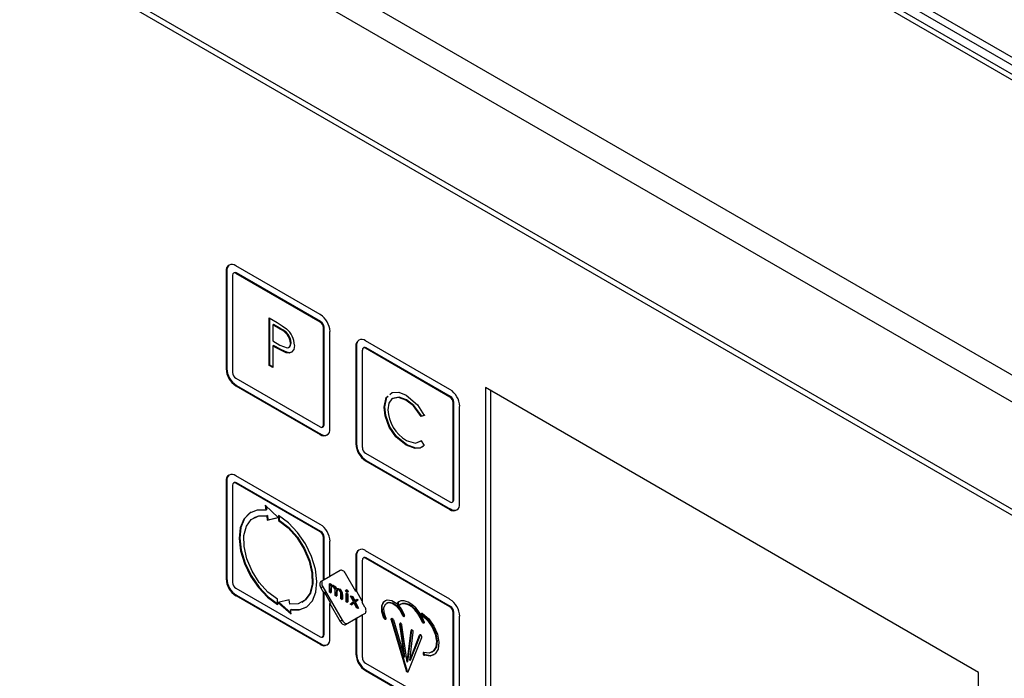
# Model space of a CAD drawing. Extents: x 28 to 4068, y 151 to 2931.
# Drawn here: x 2759 to 2866, y 1386 to 1458 of the extents above; entities that cross this region are included whole.
import ezdxf

# ---------------------------------------------------------------- set-up
doc = ezdxf.new("R2010")
doc.units = 0
doc.header["$LTSCALE"] = 10
doc.header["$MEASUREMENT"] = 0
doc.linetypes.add('SLD-SOLIDO', pattern=[0])
doc.layers.get('0').update_dxf_attribs({"linetype": 'CONTINUOUS'})

# ---------------------------------------------------------------- blocks, each defined once
blk = doc.blocks.new('A$C6A403980')
at = {"color": 7, "linetype": 'SLD-SOLIDO'}
for p, q in [((466.69, 102.07), (0, 371.48)), ((467.26, 102.39), (0.57, 371.81)), ((155.99, 259.79), (146.8, 265.1)), ((145.81, 264.53), (145.73, 264.49)), ((145.73, 264.49), (145.73, 253.87)), ((145.81, 264.53), (145.81, 253.91)), ((146.44, 264.08), (146.44, 253.47)), ((146.62, 264.35), (146.55, 264.31)), ((146.87, 264.33), (146.8, 264.28)), ((155.99, 258.98), (146.8, 264.28)), ((156.06, 259.02), (146.87, 264.33)), ((150.41, 259.43), (151.29, 258.92)), ((150.41, 254.24), (150.41, 259.43)), ((150.48, 254.28), (150.48, 259.39)), ((150.88, 258.7), (150.81, 258.66)), ((150.81, 258.66), (150.81, 256.93)), ((151.63, 258.19), (150.81, 258.66)), ((151.7, 258.23), (150.88, 258.7)), ((156.06, 259.02), (155.99, 258.98)), ((151.7, 258.23), (151.63, 258.19)), ((156.41, 258.41), (156.34, 258.37)), ((156.34, 247.75), (156.34, 258.37)), ((156.41, 247.79), (156.41, 258.41)), ((157.05, 247.34), (157.05, 257.96)), ((150.81, 256.93), (151.59, 256.47)), ((152.84, 256.71), (152.77, 256.67)), ((170.13, 251.63), (160.94, 256.94)), ((150.88, 256.44), (150.81, 256.4)), ((150.81, 256.4), (150.81, 254.01)), ((151.13, 256.22), (150.81, 256.4)), ((151.2, 256.26), (150.88, 256.44)), ((151.2, 256.26), (151.13, 256.22)), ((152.34, 255.68), (152.27, 255.64)), ((159.95, 256.37), (159.88, 256.32)), ((159.88, 256.32), (159.88, 245.71)), ((159.95, 256.37), (159.95, 245.75)), ((160.58, 255.92), (160.58, 245.3)), ((160.76, 256.19), (160.69, 256.14)), ((161.01, 256.16), (160.94, 256.12)), ((170.13, 250.81), (160.94, 256.12)), ((170.2, 250.85), (161.01, 256.16)), ((145.81, 253.91), (145.73, 253.87)), ((150.48, 254.28), (150.41, 254.24)), ((150.81, 254.01), (150.41, 254.24)), ((150.81, 254.09), (150.48, 254.28)), ((146.8, 252.85), (155.99, 247.55)), ((146.87, 252.08), (146.8, 252.04)), ((146.8, 252.04), (155.99, 246.73)), ((146.87, 252.08), (156.06, 246.77)), ((163.65, 251.13), (163.8, 251.26)), ((227.76, 220.81), (174.02, 251.83)), ((174.02, 251.83), (174.02, 211.01)), ((174.59, 211.33), (174.59, 251.51)), ((165.41, 250.52), (165.34, 250.48)), ((170.2, 250.85), (170.13, 250.81)), ((170.55, 250.24), (170.48, 250.2)), ((170.48, 239.59), (170.48, 250.2)), ((170.55, 239.63), (170.55, 250.24)), ((163.02, 249.74), (162.95, 249.7)), ((171.19, 239.18), (171.19, 249.79)), ((167.33, 248.79), (166.98, 248.68)), ((167.05, 248.72), (166.98, 248.68)), ((167.4, 248.83), (167.05, 248.72)), ((156.24, 247.52), (156.31, 247.56)), ((156.41, 247.79), (156.34, 247.75)), ((163.59, 247.56), (163.52, 247.52)), ((156.06, 246.77), (155.99, 246.73)), ((166.79, 245.96), (167.05, 246.06)), ((166.98, 246.02), (167.33, 245.51)), ((159.95, 245.75), (159.88, 245.71)), ((165.44, 245.59), (165.37, 245.55)), ((167.24, 245.45), (167.07, 245.35)), ((160.94, 244.69), (170.13, 239.38)), ((161.01, 243.91), (160.94, 243.87)), ((160.94, 243.87), (170.13, 238.57)), ((161.01, 243.91), (170.2, 238.61)), ((145.81, 241.67), (145.73, 241.63)), ((145.73, 241.63), (145.73, 231.01)), ((145.81, 241.67), (145.81, 231.05)), ((146.62, 241.49), (146.55, 241.45)), ((155.99, 236.93), (146.8, 242.24)), ((146.44, 241.22), (146.44, 230.6)), ((146.87, 241.46), (146.8, 241.42)), ((155.99, 236.11), (146.8, 241.42)), ((156.06, 236.16), (146.87, 241.46)), ((170.38, 239.36), (170.45, 239.4)), ((170.55, 239.63), (170.48, 239.59)), ((151.39, 237.67), (150, 239.03)), ((150, 239.03), (150.07, 238.47)), ((150.14, 238.51), (150.07, 238.47)), ((150.08, 238.94), (150.14, 238.51)), ((170.2, 238.61), (170.13, 238.57)), ((148.81, 237.68), (148.74, 237.64)), ((150.23, 237.89), (150.16, 237.85)), ((150.16, 237.85), (150.22, 237.4)), ((150.22, 237.4), (151.39, 237.67)), ((150.29, 237.44), (150.22, 237.4)), ((150.23, 237.89), (150.29, 237.44)), ((150.29, 237.44), (151.37, 237.69)), ((151.46, 237.91), (151.46, 237.34)), ((151.53, 237.38), (151.46, 237.34)), ((151.53, 237.87), (151.53, 237.38)), ((156.06, 236.16), (155.99, 236.11)), ((156.41, 235.54), (156.34, 235.5)), ((156.34, 230.86), (156.34, 235.5)), ((156.41, 230.9), (156.41, 235.54)), ((157.05, 231.27), (157.05, 235.09)), ((170.13, 228.77), (160.94, 234.07)), ((159.95, 233.5), (159.88, 233.46)), ((159.88, 233.46), (159.88, 229.64)), ((159.95, 233.5), (159.95, 229.68)), ((160.58, 233.05), (160.58, 228.41)), ((160.76, 233.32), (160.69, 233.28)), ((161.01, 233.3), (160.94, 233.26)), ((170.13, 227.95), (160.94, 233.26)), ((170.2, 227.99), (161.01, 233.3)), ((158.17, 231.92), (156.27, 230.82)), ((158.16, 231.91), (157.05, 231.27)), ((145.81, 231.05), (145.73, 231.01)), ((156.34, 230.86), (156.06, 230.7)), ((156.27, 230.82), (156.06, 230.7)), ((156.41, 230.9), (156.34, 230.86)), ((157.12, 231.31), (156.41, 230.9)), ((157.12, 231.31), (157.05, 231.27)), ((159.88, 229.64), (158.76, 231.57)), ((146.8, 229.99), (155.99, 224.68)), ((156.27, 230.13), (156.06, 230.01)), ((156.06, 230.01), (156.34, 229.53)), ((156.27, 230.13), (158.37, 226.49)), ((156.99, 230.45), (157.06, 230.49)), ((156.99, 230.45), (157.11, 230.38)), ((156.99, 229.56), (156.99, 230.45)), ((157.06, 230.49), (157.18, 230.42)), ((157.11, 230.38), (157.18, 230.42)), ((157.11, 230.38), (157.11, 230.22)), ((157.11, 229.86), (157.18, 229.9)), ((157.11, 229.86), (157.11, 229.48)), ((157.23, 230.3), (157.14, 230.25)), ((157.18, 230.42), (157.18, 230.27)), ((157.18, 229.9), (157.18, 229.53)), ((157.24, 230.28), (157.31, 230.32)), ((157.43, 230.21), (157.5, 230.25)), ((157.85, 229.93), (157.76, 229.88)), ((158.05, 229.85), (158.12, 229.89)), ((158.87, 229.8), (158.78, 229.75)), ((158.87, 229.74), (158.94, 229.78)), ((146.87, 229.21), (146.8, 229.17)), ((146.8, 229.17), (155.99, 223.87)), ((146.87, 229.21), (156.06, 223.91)), ((151.32, 228.19), (151.32, 228.77)), ((152.59, 228.72), (151.39, 228.44)), ((152.66, 228.25), (152.59, 228.72)), ((156.34, 229.53), (156.41, 229.57)), ((156.34, 224.89), (156.34, 229.53)), ((156.41, 224.93), (156.41, 229.57)), ((156.41, 229.57), (157.12, 228.34)), ((157.11, 229.48), (156.99, 229.56)), ((157.11, 229.48), (157.18, 229.53)), ((157.61, 229.19), (157.61, 229.65)), ((157.74, 229.12), (157.61, 229.19)), ((157.74, 229.47), (157.81, 229.51)), ((157.74, 229.47), (157.74, 229.12)), ((157.74, 229.12), (157.81, 229.16)), ((157.81, 229.51), (157.81, 229.16)), ((158.24, 228.83), (158.24, 229.32)), ((158.36, 228.76), (158.24, 228.83)), ((158.36, 229.25), (158.43, 229.29)), ((158.36, 229.25), (158.36, 228.76)), ((158.36, 228.76), (158.43, 228.8)), ((158.43, 229.29), (158.43, 228.8)), ((158.81, 229.4), (158.88, 229.44)), ((158.81, 229.4), (158.93, 229.33)), ((158.81, 228.51), (158.81, 229.4)), ((158.88, 229.44), (159, 229.37)), ((158.93, 229.33), (159, 229.37)), ((158.93, 229.33), (158.93, 228.44)), ((158.94, 229.54), (159.03, 229.59)), ((158.97, 229.59), (159.04, 229.63)), ((159, 229.37), (159, 228.48)), ((159.3, 229.11), (159.37, 229.16)), ((159.3, 229.11), (159.45, 229.03)), ((159.61, 228.52), (159.3, 229.11)), ((159.37, 229.16), (159.53, 229.07)), ((159.45, 229.03), (159.53, 229.07)), ((159.45, 229.03), (159.68, 228.58)), ((159.53, 229.07), (159.75, 228.63)), ((159.68, 228.58), (159.91, 228.76)), ((160.06, 228.67), (159.76, 228.43)), ((160.14, 228.72), (159.83, 228.47)), ((159.88, 229.64), (159.95, 229.68)), ((159.91, 228.76), (159.98, 228.8)), ((159.91, 228.76), (160.06, 228.67)), ((160.58, 228.58), (159.95, 229.68)), ((159.98, 228.8), (160.14, 228.72)), ((160.06, 228.67), (160.14, 228.72)), ((151.39, 228.44), (152.81, 227.18)), ((151.48, 228.46), (152.79, 227.3)), ((152.81, 227.67), (152.74, 227.63)), ((152.81, 227.18), (152.74, 227.63)), ((154.04, 228.46), (154.11, 228.5)), ((157.05, 228.3), (157.12, 228.34)), ((157.05, 224.48), (157.05, 228.3)), ((157.05, 228.3), (158.16, 226.37)), ((158.93, 228.44), (158.81, 228.51)), ((158.93, 228.44), (159, 228.48)), ((159.26, 228.24), (159.61, 228.52)), ((159.41, 228.16), (159.26, 228.24)), ((159.68, 228.37), (159.41, 228.16)), ((159.41, 228.16), (159.48, 228.2)), ((159.69, 228.36), (159.48, 228.2)), ((159.95, 227.84), (159.68, 228.37)), ((159.76, 228.43), (159.83, 228.47)), ((159.76, 228.43), (160.11, 227.76)), ((159.83, 228.47), (160.18, 227.8)), ((160.11, 227.76), (159.95, 227.84)), ((160.11, 227.76), (160.18, 227.8)), ((160.86, 227.93), (160.58, 228.41)), ((163.3, 228.38), (163.23, 228.34)), ((164.51, 228.48), (164.44, 228.44)), ((164.56, 228.51), (164.51, 228.48)), ((164.77, 228.23), (164.69, 228.19)), ((170.2, 227.99), (170.13, 227.95)), ((158.37, 226.49), (158.16, 226.37)), ((158.76, 226.03), (159.88, 226.67)), ((159.95, 226.71), (159.88, 226.67)), ((159.88, 226.67), (159.88, 222.85)), ((159.95, 226.71), (160.58, 227.08)), ((159.95, 226.71), (159.95, 222.89)), ((160.58, 227.08), (160.86, 227.24)), ((160.58, 227.08), (160.58, 222.44)), ((163.01, 226.75), (162.94, 226.71)), ((163.81, 226.59), (163.74, 226.55)), ((163.74, 226.55), (165.36, 221.01)), ((163.81, 226.59), (165.43, 221.05)), ((163.97, 226.53), (165.16, 222.48)), ((165.02, 227.08), (164.95, 227.04)), ((167.2, 227), (167.13, 226.96)), ((170.55, 227.38), (170.48, 227.34)), ((170.48, 216.72), (170.48, 227.34)), ((170.55, 216.76), (170.55, 227.38)), ((171.19, 216.31), (171.19, 226.93)), ((164.73, 226.09), (164.66, 226.05)), ((165.16, 222.48), (164.66, 226.05)), ((165.23, 222.52), (164.73, 226.09)), ((165.46, 221.94), (164.9, 225.96)), ((165.53, 221.98), (165.96, 225.42)), ((165.96, 225.42), (165.89, 225.38)), ((165.97, 225.44), (165.96, 225.42)), ((167.17, 226.36), (167.1, 226.32)), ((156.24, 224.66), (156.31, 224.7)), ((156.41, 224.93), (156.34, 224.89)), ((165.46, 221.94), (165.89, 225.38)), ((165.59, 220.88), (167.07, 224.62)), ((165.75, 222.1), (166.13, 225.2)), ((165.75, 222.1), (166.83, 224.86)), ((165.82, 222.14), (166.91, 224.9)), ((166.91, 224.9), (166.83, 224.86)), ((156.06, 223.91), (155.99, 223.87)), ((159.95, 222.89), (159.88, 222.85)), ((165.23, 222.52), (165.16, 222.48)), ((167.42, 222.71), (167.35, 222.67)), ((168.17, 223.01), (168.24, 223.05)), ((160.94, 221.83), (170.13, 216.52)), ((165.53, 221.98), (165.46, 221.94)), ((165.82, 222.14), (165.75, 222.1)), ((161.01, 221.05), (160.94, 221.01)), ((160.94, 221.01), (170.13, 215.7)), ((161.01, 221.05), (170.2, 215.74)), ((165.43, 221.05), (165.36, 221.01)), ((227.76, 179.98), (227.76, 220.81))]:
    blk.add_line(p, q, dxfattribs=at)
at = {"color": 7, "linetype": 'SLD-SOLIDO', "flags": 128}
for points in [[(151.29, 258.92), (151.86, 258.57), (152.31, 258.25)], [(151.59, 256.47), (152.37, 256.16), (152.54, 256.19), (152.66, 256.3), (152.77, 256.67)], [(152.52, 256.21), (152.61, 256.23), (152.73, 256.34), (152.84, 256.71)], [(152.27, 255.64), (151.63, 255.94), (151.13, 256.22)], [(152.34, 255.68), (151.71, 255.98), (151.2, 256.26)], [(153.17, 256.44), (153.1, 255.98), (152.87, 255.68), (152.6, 255.6), (152.27, 255.64)], [(153, 255.79), (152.94, 255.72), (152.67, 255.64), (152.34, 255.68)], [(163.58, 251.09), (163.83, 251.3), (164.55, 251.33), (165.37, 251)], [(162.95, 249.7), (163.17, 250.75), (163.37, 250.91)], [(163.02, 249.74), (163.24, 250.79), (163.38, 250.9)], [(165.34, 250.48), (164.51, 250.77), (163.81, 250.6), (163.47, 250.13), (163.36, 249.43)], [(165.41, 250.52), (164.58, 250.81), (163.88, 250.64), (163.87, 250.62)], [(166.98, 248.68), (166.14, 249.86), (165.34, 250.48)], [(165.37, 251), (166.59, 249.96), (167.33, 248.79)], [(167.05, 248.72), (166.21, 249.9), (165.41, 250.52)], [(163.52, 247.52), (163.06, 248.77), (162.95, 249.7)], [(163.59, 247.56), (163.13, 248.81), (163.02, 249.74)], [(165.37, 245.55), (164.24, 246.47), (163.52, 247.52)], [(165.44, 245.59), (164.31, 246.51), (163.59, 247.56)], [(165.37, 246.08), (166.36, 245.79), (166.98, 246.02)], [(167.33, 245.51), (166.89, 245.24), (166.34, 245.19), (165.37, 245.55)], [(166.96, 245.28), (166.41, 245.23), (165.44, 245.59)], [(150.07, 238.47), (149.1, 238.5), (148.27, 238.17), (147.65, 237.51), (147.26, 236.57), (147.15, 235.39), (147.31, 234.07), (147.74, 232.67), (148.4, 231.31), (149.26, 230.05), (150.25, 228.99), (151.32, 228.19)], [(148.46, 238.29), (148.34, 238.21), (147.72, 237.56), (147.33, 236.61), (147.22, 235.43), (147.38, 234.11), (147.81, 232.71), (148.47, 231.35), (149.33, 230.09), (150.32, 229.03), (151.39, 228.24)], [(151.32, 228.77), (150.29, 229.55), (149.35, 230.6), (148.56, 231.85), (148, 233.18), (147.69, 234.51), (147.67, 235.72), (147.94, 236.73), (148.47, 237.45), (149.23, 237.84), (150.16, 237.85)], [(148.81, 237.68), (149.3, 237.88), (150.23, 237.89)], [(152.74, 227.63), (153.71, 227.61), (154.53, 227.95), (155.15, 228.61), (155.52, 229.56), (155.63, 230.73), (155.47, 232.06), (155.04, 233.45), (154.38, 234.81), (153.52, 236.06), (152.53, 237.12), (151.46, 237.91)], [(151.46, 237.34), (152.49, 236.56), (153.43, 235.51), (154.21, 234.27), (154.78, 232.94), (155.09, 231.62), (155.11, 230.41), (154.85, 229.4), (154.33, 228.67), (153.58, 228.27), (152.66, 228.25)], [(151.53, 237.38), (152.56, 236.6), (153.5, 235.55), (154.28, 234.31), (154.85, 232.98), (155.16, 231.66), (155.19, 230.45), (154.92, 229.44), (154.4, 228.71), (154.11, 228.5)], [(158.76, 231.57), (158.7, 231.67), (158.62, 231.75), (158.55, 231.83), (158.46, 231.88), (158.38, 231.92), (158.3, 231.94), (158.23, 231.94), (158.16, 231.91)], [(156.27, 230.82), (156.22, 230.78), (156.18, 230.72), (156.16, 230.64), (156.15, 230.55), (156.16, 230.45), (156.18, 230.34), (156.22, 230.24), (156.27, 230.13)], [(156.06, 230.7), (156.01, 230.66), (155.97, 230.6), (155.95, 230.52), (155.94, 230.43), (155.95, 230.33), (155.97, 230.22), (156.01, 230.11), (156.06, 230.01)], [(157.11, 230.22), (157.18, 230.26), (157.24, 230.28)], [(157.4, 230.12), (157.26, 230.16), (157.15, 230.1), (157.11, 229.86)], [(157.27, 230.17), (157.22, 230.14), (157.18, 229.9)], [(157.22, 230.29), (157.25, 230.3), (157.31, 230.32)], [(157.24, 230.28), (157.34, 230.25), (157.43, 230.21)], [(157.31, 230.32), (157.41, 230.3), (157.5, 230.25)], [(158.03, 229.76), (157.93, 229.8), (157.84, 229.79), (157.77, 229.73), (157.74, 229.47)], [(157.89, 229.82), (157.84, 229.77), (157.81, 229.51)], [(157.85, 229.91), (157.88, 229.94), (157.95, 229.95), (158.03, 229.93), (158.12, 229.89)], [(158.76, 229.71), (158.78, 229.75), (158.81, 229.76), (158.87, 229.74)], [(158.86, 229.79), (158.88, 229.8), (158.94, 229.78)], [(158.97, 229.59), (158.96, 229.55), (158.93, 229.54), (158.87, 229.56)], [(159.04, 229.63), (159.03, 229.59), (159.02, 229.59)], [(162.94, 226.71), (162.71, 227.41), (162.69, 228.05), (162.9, 228.51), (163.29, 228.72), (163.8, 228.65), (164.34, 228.3), (164.83, 227.73), (165.17, 227.05)], [(163.01, 226.75), (162.78, 227.45), (162.76, 228.09), (162.97, 228.55), (163.09, 228.66)], [(152.81, 227.67), (153.78, 227.65), (154.46, 227.9)], [(160.86, 227.24), (160.92, 227.28), (160.95, 227.34), (160.98, 227.42), (160.99, 227.51), (160.98, 227.61), (160.95, 227.72), (160.92, 227.83), (160.86, 227.93)], [(163.14, 226.77), (162.95, 227.34), (162.93, 227.86), (163.1, 228.23), (163.42, 228.41), (163.83, 228.35), (164.28, 228.06), (164.67, 227.6), (164.95, 227.04)], [(163.3, 228.38), (163.49, 228.45), (163.9, 228.39), (164.35, 228.1), (164.74, 227.64), (165.02, 227.08)], [(164.44, 228.44), (164.42, 228.41), (164.41, 228.36), (164.42, 228.3), (164.45, 228.23), (164.5, 228.18), (164.54, 228.15), (164.59, 228.13), (164.63, 228.15)], [(167.32, 226.31), (167.09, 226.86), (166.78, 227.38), (166.41, 227.84), (165.99, 228.21), (165.56, 228.47), (165.14, 228.59), (164.76, 228.59), (164.44, 228.44)], [(164.51, 228.48), (164.49, 228.45), (164.48, 228.4), (164.5, 228.34), (164.52, 228.28), (164.57, 228.22), (164.61, 228.19), (164.66, 228.18), (164.67, 228.18)], [(167.1, 226.32), (166.9, 226.79), (166.63, 227.24), (166.31, 227.63), (165.96, 227.95), (165.59, 228.17), (165.23, 228.28), (164.9, 228.27), (164.63, 228.15)], [(167.17, 226.36), (166.97, 226.83), (166.7, 227.28), (166.38, 227.67), (166.03, 227.99), (165.66, 228.21), (165.3, 228.32), (164.97, 228.31), (164.77, 228.23)], [(158.37, 226.49), (158.44, 226.4), (158.51, 226.31), (158.59, 226.23), (158.67, 226.18), (158.76, 226.14), (158.84, 226.12), (158.91, 226.12), (158.97, 226.15)], [(163.14, 226.77), (163.16, 226.7), (163.16, 226.65), (163.14, 226.6), (163.11, 226.58), (163.07, 226.58), (163.02, 226.61), (162.98, 226.65), (162.94, 226.71)], [(163.74, 226.55), (163.73, 226.61), (163.74, 226.66), (163.77, 226.69), (163.81, 226.7), (163.85, 226.68), (163.9, 226.64), (163.94, 226.59), (163.97, 226.53)], [(163.81, 226.59), (163.8, 226.65), (163.81, 226.7)], [(164.95, 227.04), (164.98, 226.98), (165.02, 226.93), (165.07, 226.9), (165.12, 226.88), (165.15, 226.9), (165.18, 226.93), (165.18, 226.98), (165.17, 227.05)], [(167.13, 226.96), (167.08, 227.01), (167.04, 227.06), (167.02, 227.13), (167.01, 227.18), (167.03, 227.23), (167.06, 227.26), (167.1, 227.26), (167.15, 227.24)], [(167.13, 226.96), (167.71, 226.44), (168.2, 225.75), (168.53, 224.98), (168.67, 224.22), (168.59, 223.57), (168.31, 223.11), (167.86, 222.91), (167.3, 222.98)], [(167.15, 227.24), (167.82, 226.64), (168.38, 225.84), (168.76, 224.96), (168.92, 224.09), (168.83, 223.35), (168.51, 222.83), (167.99, 222.59), (167.35, 222.67)], [(167.2, 227), (167.78, 226.48), (168.27, 225.79), (168.6, 225.02), (168.74, 224.26), (168.66, 223.61), (168.38, 223.15), (168.24, 223.05)], [(158.16, 226.37), (158.23, 226.27), (158.3, 226.19), (158.38, 226.11), (158.46, 226.06), (158.55, 226.02), (158.62, 226), (158.7, 226), (158.76, 226.03)], [(164.9, 225.96), (164.88, 226.02), (164.85, 226.08), (164.8, 226.13), (164.76, 226.16), (164.71, 226.16), (164.68, 226.14), (164.66, 226.1), (164.66, 226.05)], [(164.73, 226.16), (164.73, 226.15), (164.73, 226.09)], [(166.13, 225.2), (166.13, 225.25), (166.11, 225.32), (166.07, 225.37), (166.03, 225.42), (165.98, 225.44), (165.94, 225.44), (165.9, 225.42), (165.89, 225.38)], [(167.32, 226.31), (167.33, 226.25), (167.33, 226.2), (167.3, 226.17), (167.26, 226.16), (167.22, 226.17), (167.17, 226.21), (167.13, 226.26), (167.1, 226.32)], [(167.07, 224.62), (167.07, 224.67), (167.06, 224.73), (167.03, 224.8), (166.99, 224.85), (166.95, 224.89), (166.9, 224.9), (166.86, 224.89), (166.83, 224.86)], [(167.3, 222.98), (167.26, 222.98), (167.22, 222.96), (167.2, 222.92), (167.2, 222.87), (167.22, 222.8), (167.26, 222.74), (167.3, 222.7), (167.35, 222.67)], [(168.38, 222.73), (168.06, 222.63), (167.42, 222.71)], [(165.59, 220.88), (165.58, 220.86), (165.55, 220.84), (165.52, 220.84), (165.48, 220.86), (165.44, 220.88), (165.41, 220.92), (165.38, 220.97), (165.36, 221.01)]]:
    blk.add_lwpolyline(points, dxfattribs=at)
at = {"color": 7, "linetype": 'SLD-SOLIDO'}
for centre, radius, start, end in [((146.38, 264.59), 0.655, 50.7967, 189.214), ((146.57, 264.6), 0.771, 129.6141, 185.2707), ((146.66, 264.12), 0.218, 50.7967, 189.214), ((146.72, 264.12), 0.251, 54.3824, 114.3071), ((154.75, 257.85), 2.31, 2.6055, 57.3945), ((155.57, 258.33), 0.768, 2.6055, 57.3945), ((155.64, 258.37), 0.768, 2.6055, 57.3945), ((150.99, 256.53), 1.78, 4.6479, 69.0131), ((151.06, 256.57), 1.78, 4.6479, 69.0131), ((150.73, 256.39), 2.44, 1.2298, 49.6105), ((160.52, 256.43), 0.655, 50.7967, 189.214), ((160.72, 256.44), 0.771, 129.6141, 185.2707), ((160.8, 255.95), 0.218, 50.7967, 189.214), ((160.86, 255.96), 0.251, 54.3824, 114.3071), ((148.04, 253.98), 2.31, 182.6055, 237.3945), ((148.11, 254.02), 2.31, 182.6055, 237.3945), ((147.21, 253.5), 0.768, 182.6055, 237.3945), ((168.89, 249.69), 2.31, 2.6055, 57.3945), ((169.72, 250.17), 0.768, 2.6055, 57.3945), ((169.79, 250.21), 0.768, 2.6055, 57.3945), ((167.47, 249.62), 4.11, 182.6386, 239.4003), ((156.13, 247.72), 0.218, 230.7967, 9.214), ((156.4, 247.24), 0.655, 230.7967, 9.214), ((156.17, 247.76), 0.246, 305.0133, 6.2988), ((156.5, 247.4), 0.771, 234.7327, 290.3839), ((162.18, 245.81), 2.31, 182.6055, 237.3945), ((162.25, 245.85), 2.31, 182.6055, 237.3945), ((161.35, 245.34), 0.768, 182.6055, 237.3945), ((146.38, 241.73), 0.655, 50.7967, 189.214), ((146.57, 241.74), 0.771, 129.6141, 185.2707), ((146.72, 241.26), 0.251, 54.3824, 114.3071), ((146.66, 241.25), 0.218, 50.7967, 189.214), ((170.27, 239.55), 0.218, 230.7967, 9.214), ((170.31, 239.6), 0.246, 305.0133, 6.2988), ((170.54, 239.07), 0.655, 230.7967, 9.214), ((170.65, 239.24), 0.771, 234.7327, 290.3839), ((154.75, 234.99), 2.31, 2.6055, 57.3945), ((155.64, 235.51), 0.768, 2.6055, 57.3945), ((155.57, 235.47), 0.768, 2.6055, 57.3945), ((160.52, 233.57), 0.655, 50.7967, 189.214), ((160.72, 233.57), 0.771, 129.6141, 185.2707), ((160.8, 233.09), 0.218, 50.7967, 189.214), ((160.86, 233.09), 0.251, 54.3824, 114.3071), ((148.04, 231.11), 2.31, 182.6055, 237.3945), ((148.11, 231.16), 2.31, 182.6055, 237.3945), ((147.21, 230.64), 0.768, 182.6055, 237.3945), ((157.17, 229.73), 0.451, 349.6768, 59.2213), ((157.1, 229.67), 0.631, 14.7096, 59.4754), ((157.18, 229.71), 0.631, 14.7096, 59.4754), ((157.9, 229.66), 0.251, 51.6019, 135.8797), ((157.8, 229.38), 0.442, 352.4536, 59.2832), ((157.71, 229.3), 0.651, 355.6838, 58.6073), ((157.78, 229.34), 0.651, 355.6838, 58.6073), ((158.96, 229.73), 0.201, 186.5225, 240.8529), ((158.77, 229.57), 0.201, 6.2414, 61.0663), ((158.84, 229.61), 0.201, 6.2414, 61.0663), ((168.89, 226.82), 2.31, 2.6055, 57.3945), ((169.72, 227.3), 0.768, 2.6055, 57.3945), ((169.79, 227.34), 0.768, 2.6055, 57.3945), ((163.2, 226.82), 0.207, 200.0946, 255.6572), ((165.24, 227.14), 0.226, 195.4516, 253.6843), ((167.32, 227.2), 0.236, 166.7693, 237.7696), ((167.39, 226.42), 0.23, 194.5051, 253.3321), ((156.13, 224.85), 0.218, 230.7967, 9.214), ((156.4, 224.37), 0.655, 230.7967, 9.214), ((156.17, 224.9), 0.246, 305.0133, 6.2988), ((156.5, 224.54), 0.771, 234.7327, 290.3839), ((162.18, 222.95), 2.31, 182.6055, 237.3945), ((162.25, 222.99), 2.31, 182.6055, 237.3945), ((161.35, 222.47), 0.768, 182.6055, 237.3945), ((167.51, 222.93), 0.232, 165.9599, 248.2894), ((165.65, 221.1), 0.225, 191.5336, 254.3105)]:
    blk.add_arc(centre, radius, start, end, dxfattribs=at)

msp = doc.modelspace()

# ---------------------------------------------------------------- linework, layer by layer
at = {"color": 7, "linetype": 'SLD-SOLIDO'}
for p, q in [((3180.64, 1270.44), (2616.08, 1596.35)), ((3181.35, 1270.64), (2617.17, 1596.33)), ((2630.97, 1589.39), (3182.72, 1270.87)), ((3183.27, 1271.37), (2632.96, 1589.06)), ((2588.22, 1580.27), (3152.78, 1254.36)), ((3150.73, 1252.6), (2587.73, 1577.62))]:
    msp.add_line(p, q, dxfattribs=at)

# ---------------------------------------------------------------- block references
msp.add_blockref('A$C6A403980', (2635.88, 1165.98))

doc.saveas('drawing.dxf')
